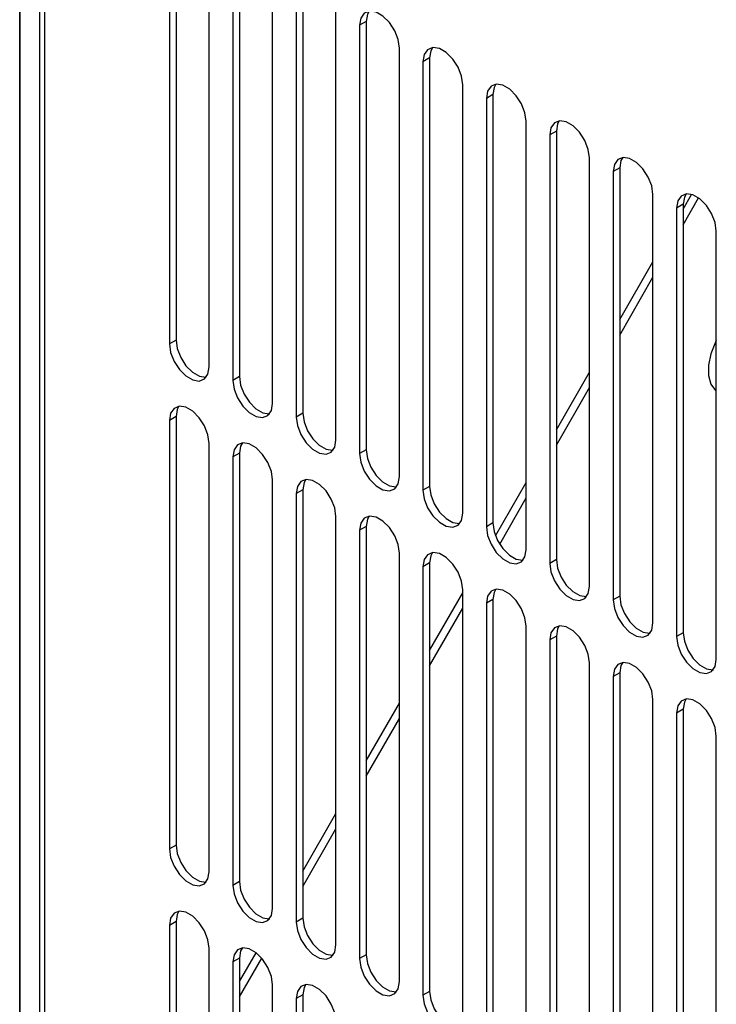
# Model space of a CAD drawing. Units: millimetres. Extents: x 15 to 2685, y -3 to 292.
# Drawn here: x 184 to 191, y 34 to 43 of the extents above; entities that cross this region are included whole.
import ezdxf

# ---------------------------------------------------------------- set-up
doc = ezdxf.new("R2010")
doc.units = ezdxf.units.MM

msp = doc.modelspace()

# ---------------------------------------------------------------- linework, layer by layer
at = {"color": 7, "linetype": 'Continuous', "lineweight": 25}
for p, q in [((184.3129, 91.4561), (184.3129, 30.2156)), ((184.3135, 30.208), (184.3135, 91.4486)), ((184.4903, 90.2819), (184.4903, 29.1093)), ((184.5336, 90.2282), (184.5336, 29.0557)), ((185.644, 43.6547), (185.644, 39.8442)), ((185.7029, 43.6888), (185.7029, 39.8782)), ((185.9975, 39.6401), (185.9975, 43.4506)), ((186.2665, 43.3634), (186.2665, 39.5529)), ((186.2076, 43.3294), (186.2076, 39.5189)), ((186.5611, 39.3148), (186.5611, 43.1253)), ((186.7711, 43.004), (186.7711, 39.1935)), ((186.8301, 43.0381), (186.8301, 39.2275)), ((187.1247, 38.9894), (187.1247, 42.7999)), ((187.3936, 42.7127), (187.3347, 42.6787)), ((187.3347, 42.6787), (187.3347, 38.8682)), ((187.3936, 42.7127), (187.3936, 38.9022)), ((187.6883, 38.6641), (187.6883, 42.4746)), ((187.9572, 42.3874), (187.8983, 42.3533)), ((187.9572, 42.3874), (187.9572, 38.5768)), ((187.8983, 42.3533), (187.8983, 38.5428)), ((188.2519, 38.3387), (188.2519, 42.1492)), ((188.5208, 42.062), (188.4619, 42.028)), ((188.5208, 42.062), (188.5208, 38.2515)), ((188.4619, 42.028), (188.4619, 38.2175)), ((188.8154, 38.0134), (188.8154, 41.8239)), ((189.0844, 41.7367), (189.0255, 41.7026)), ((189.0255, 41.7026), (189.0255, 37.8921)), ((189.0844, 41.7367), (189.0844, 37.9261)), ((189.379, 37.688), (189.379, 41.4985)), ((189.648, 41.4113), (189.589, 41.3773)), ((189.589, 41.3773), (189.589, 37.5668)), ((189.648, 41.4113), (189.648, 37.6008)), ((189.9426, 37.3627), (189.9426, 41.1732)), ((190.2116, 41.0412), (190.287, 41.1725)), ((190.2116, 41.086), (190.1526, 41.0519)), ((190.2116, 40.9046), (190.348, 41.1421)), ((190.2116, 41.086), (190.2116, 37.2754)), ((190.1526, 41.0519), (190.1526, 37.2414)), ((190.5062, 37.0373), (190.5062, 40.8478)), ((189.648, 40.06), (189.9426, 40.5729)), ((189.648, 39.9234), (189.9426, 40.4363)), ((185.7029, 39.8782), (185.644, 39.8442)), ((189.0844, 39.0789), (189.379, 39.5918)), ((186.2665, 39.5529), (186.2076, 39.5189)), ((189.0844, 38.9423), (189.379, 39.4552)), ((190.5062, 39.4339), (190.492, 39.4372)), ((185.7029, 39.1978), (185.644, 39.1638)), ((185.644, 39.1638), (185.644, 35.3532)), ((185.7029, 39.1978), (185.7029, 35.3873)), ((186.8301, 39.2275), (186.7711, 39.1935)), ((185.9975, 35.1491), (185.9975, 38.9597)), ((187.3936, 38.9022), (187.3347, 38.8682)), ((186.2665, 38.8724), (186.2076, 38.8384)), ((186.2076, 38.8384), (186.2076, 35.0279)), ((186.2665, 38.8724), (186.2665, 35.0619)), ((186.5611, 34.8238), (186.5611, 38.6343)), ((186.8301, 38.5471), (186.7711, 38.5131)), ((186.8301, 38.5471), (186.8301, 34.7366)), ((187.9572, 38.5768), (187.8983, 38.5428)), ((188.5438, 38.1376), (188.8154, 38.6106)), ((186.7711, 38.5131), (186.7711, 34.7025)), ((188.5802, 38.0645), (188.8154, 38.474)), ((187.1247, 34.4984), (187.1247, 38.309)), ((187.3936, 38.2217), (187.3347, 38.1877)), ((187.3347, 38.1877), (187.3347, 34.3772)), ((187.3936, 38.2217), (187.3936, 34.4112)), ((188.5208, 38.2515), (188.4619, 38.2175)), ((187.6883, 34.1731), (187.6883, 37.9836)), ((189.0844, 37.9261), (189.0255, 37.8921)), ((187.9572, 37.8964), (187.8983, 37.8624)), ((187.8983, 37.8624), (187.8983, 34.0518)), ((187.9572, 37.8964), (187.9572, 34.0859)), ((188.2519, 33.8477), (188.2519, 37.6583)), ((187.9572, 37.1165), (188.2519, 37.6295)), ((188.5208, 37.571), (188.4619, 37.537)), ((188.5208, 37.571), (188.5208, 33.7605)), ((189.648, 37.6008), (189.589, 37.5668)), ((187.9572, 36.9799), (188.2519, 37.4929)), ((188.4619, 37.537), (188.4619, 33.7265)), ((188.8154, 33.5224), (188.8154, 37.3329)), ((189.0844, 37.2457), (189.0255, 37.2117)), ((189.0844, 37.2457), (189.0844, 33.4352)), ((190.2116, 37.2754), (190.1526, 37.2414)), ((189.0255, 37.2117), (189.0255, 33.4011)), ((189.379, 33.197), (189.379, 37.0076)), ((189.648, 36.9203), (189.589, 36.8863)), ((189.589, 36.8863), (189.589, 33.0758)), ((189.648, 36.9203), (189.648, 33.1098)), ((187.3936, 36.1354), (187.6883, 36.6483)), ((189.9426, 32.8717), (189.9426, 36.6822)), ((190.2116, 36.595), (190.1526, 36.561)), ((190.1526, 36.561), (190.1526, 32.7504)), ((190.2116, 36.595), (190.2116, 32.7845)), ((187.3936, 35.9988), (187.6883, 36.5117)), ((190.5062, 32.5463), (190.5062, 36.3569)), ((186.8301, 35.1542), (187.1247, 35.6671)), ((186.8301, 35.0176), (187.1247, 35.5305)), ((185.7029, 35.3873), (185.644, 35.3532)), ((186.2665, 35.0619), (186.2076, 35.0279)), ((185.7029, 34.7068), (185.644, 34.6728)), ((185.7029, 34.7068), (185.7029, 30.8963)), ((186.8301, 34.7366), (186.7711, 34.7025)), ((185.644, 34.6728), (185.644, 30.8623)), ((185.9975, 30.6582), (185.9975, 34.4687)), ((186.2665, 34.1731), (186.4138, 34.4296)), ((186.2665, 34.3815), (186.2076, 34.3474)), ((186.2076, 34.3474), (186.2076, 30.5369)), ((186.2665, 34.3815), (186.2665, 30.5709)), ((186.2665, 34.0365), (186.4644, 34.3811)), ((187.3936, 34.4112), (187.3347, 34.3772)), ((186.5611, 30.3328), (186.5611, 34.1433)), ((187.9572, 34.0859), (187.8983, 34.0518)), ((186.8301, 34.0561), (186.7711, 34.0221)), ((186.7711, 34.0221), (186.7711, 30.2116)), ((186.8301, 34.0561), (186.8301, 30.2456))]:
    msp.add_line(p, q, dxfattribs=at)
at = {"color": 7, "linetype": 'Continuous', "lineweight": 25, "flags": 128}
for points in [[(187.6883, 42.4746), (187.6776, 42.5506), (187.6469, 42.6297), (187.5999, 42.7024), (187.5422, 42.7599), (187.4808, 42.7954), (187.4231, 42.8044), (187.3761, 42.786), (187.3454, 42.7424), (187.3347, 42.6787)], [(187.4195, 42.8041), (187.4043, 42.7764), (187.3936, 42.7127)], [(188.2519, 42.1492), (188.2412, 42.2252), (188.2105, 42.3043), (188.1635, 42.377), (188.1058, 42.4346), (188.0444, 42.47), (187.9867, 42.4791), (187.9397, 42.4607), (187.909, 42.417), (187.8983, 42.3533)], [(187.9831, 42.4787), (187.9679, 42.451), (187.9572, 42.3874)], [(188.8154, 41.8239), (188.8048, 41.8999), (188.7741, 41.979), (188.7271, 42.0517), (188.6694, 42.1093), (188.608, 42.1447), (188.5503, 42.1537), (188.5032, 42.1353), (188.4725, 42.0917), (188.4619, 42.028)], [(188.5467, 42.1534), (188.5315, 42.1257), (188.5208, 42.062)], [(189.379, 41.4985), (189.3684, 41.5745), (189.3377, 41.6536), (189.2906, 41.7263), (189.2329, 41.7839), (189.1715, 41.8193), (189.1139, 41.8284), (189.0668, 41.81), (189.0361, 41.7663), (189.0255, 41.7026)], [(189.1102, 41.828), (189.0951, 41.8003), (189.0844, 41.7367)], [(189.9426, 41.1732), (189.9319, 41.2492), (189.9012, 41.3283), (189.8542, 41.401), (189.7965, 41.4586), (189.7351, 41.494), (189.6774, 41.5031), (189.6304, 41.4846), (189.5997, 41.441), (189.589, 41.3773)], [(189.6738, 41.5027), (189.6586, 41.475), (189.648, 41.4113)], [(190.5062, 40.8478), (190.4955, 40.9238), (190.4648, 41.0029), (190.4178, 41.0757), (190.3601, 41.1332), (190.2987, 41.1686), (190.241, 41.1777), (190.194, 41.1593), (190.1633, 41.1156), (190.1526, 41.0519)], [(190.2374, 41.1773), (190.2222, 41.1496), (190.2116, 41.086)], [(185.644, 39.8442), (185.6546, 39.7682), (185.6853, 39.6891), (185.7324, 39.6164), (185.7901, 39.5588), (185.8515, 39.5234), (185.9091, 39.5143), (185.9562, 39.5328), (185.9869, 39.5764), (185.9975, 39.6401)], [(185.7029, 39.8782), (185.7136, 39.8023), (185.7443, 39.7231), (185.7913, 39.6504), (185.849, 39.5929), (185.9104, 39.5574), (185.9681, 39.5484), (185.9717, 39.5488)], [(190.5062, 39.8739), (190.4991, 39.8602), (190.4574, 39.757), (190.4358, 39.6553), (190.4358, 39.5626), (190.4574, 39.4859), (190.4991, 39.4308), (190.5062, 39.4252)], [(186.2076, 39.5189), (186.2182, 39.4429), (186.2489, 39.3638), (186.2959, 39.291), (186.3536, 39.2335), (186.415, 39.1981), (186.4727, 39.189), (186.5198, 39.2074), (186.5505, 39.2511), (186.5611, 39.3148)], [(186.2665, 39.5529), (186.2771, 39.4769), (186.3078, 39.3978), (186.3549, 39.3251), (186.4126, 39.2675), (186.474, 39.2321), (186.5316, 39.223), (186.5353, 39.2234)], [(185.9975, 38.9597), (185.9869, 39.0356), (185.9562, 39.1147), (185.9091, 39.1875), (185.8515, 39.245), (185.7901, 39.2805), (185.7324, 39.2895), (185.6853, 39.2711), (185.6546, 39.2274), (185.644, 39.1638)], [(185.7287, 39.2891), (185.7136, 39.2614), (185.7029, 39.1978)], [(186.7711, 39.1935), (186.7818, 39.1175), (186.8125, 39.0384), (186.8595, 38.9657), (186.9172, 38.9081), (186.9786, 38.8727), (187.0363, 38.8636), (187.0833, 38.8821), (187.114, 38.9257), (187.1247, 38.9894)], [(186.8301, 39.2275), (186.8407, 39.1516), (186.8714, 39.0724), (186.9185, 38.9997), (186.9761, 38.9422), (187.0375, 38.9067), (187.0952, 38.8977), (187.0988, 38.8981)], [(186.5611, 38.6343), (186.5505, 38.7103), (186.5198, 38.7894), (186.4727, 38.8621), (186.415, 38.9197), (186.3536, 38.9551), (186.2959, 38.9642), (186.2489, 38.9457), (186.2182, 38.9021), (186.2076, 38.8384)], [(186.2923, 38.9638), (186.2771, 38.9361), (186.2665, 38.8724)], [(187.3936, 38.9022), (187.4043, 38.8262), (187.435, 38.7471), (187.482, 38.6744), (187.5397, 38.6168), (187.6011, 38.5814), (187.6588, 38.5723), (187.6624, 38.5727)], [(187.3347, 38.8682), (187.3454, 38.7922), (187.3761, 38.7131), (187.4231, 38.6404), (187.4808, 38.5828), (187.5422, 38.5474), (187.5999, 38.5383), (187.6469, 38.5567), (187.6776, 38.6004), (187.6883, 38.6641)], [(187.1247, 38.309), (187.114, 38.3849), (187.0833, 38.464), (187.0363, 38.5368), (186.9786, 38.5943), (186.9172, 38.6298), (186.8595, 38.6388), (186.8125, 38.6204), (186.7818, 38.5767), (186.7711, 38.5131)], [(186.8559, 38.6384), (186.8407, 38.6107), (186.8301, 38.5471)], [(187.8983, 38.5428), (187.909, 38.4668), (187.9397, 38.3877), (187.9867, 38.315), (188.0444, 38.2575), (188.1058, 38.222), (188.1635, 38.213), (188.2105, 38.2314), (188.2412, 38.275), (188.2519, 38.3387)], [(187.9572, 38.5768), (187.9679, 38.5009), (187.9986, 38.4217), (188.0456, 38.349), (188.1033, 38.2915), (188.1647, 38.256), (188.2224, 38.247), (188.226, 38.2474)], [(187.6883, 37.9836), (187.6776, 38.0596), (187.6469, 38.1387), (187.5999, 38.2114), (187.5422, 38.269), (187.4808, 38.3044), (187.4231, 38.3135), (187.3761, 38.2951), (187.3454, 38.2514), (187.3347, 38.1877)], [(187.4195, 38.3131), (187.4043, 38.2854), (187.3936, 38.2217)], [(188.4619, 38.2175), (188.4725, 38.1415), (188.5032, 38.0624), (188.5503, 37.9897), (188.608, 37.9321), (188.6694, 37.8967), (188.7271, 37.8876), (188.7741, 37.906), (188.8048, 37.9497), (188.8154, 38.0134)], [(188.5208, 38.2515), (188.5315, 38.1755), (188.5622, 38.0964), (188.6092, 38.0237), (188.6669, 37.9661), (188.7283, 37.9307), (188.786, 37.9216), (188.7896, 37.922)], [(188.2519, 37.6583), (188.2412, 37.7342), (188.2105, 37.8134), (188.1635, 37.8861), (188.1058, 37.9436), (188.0444, 37.9791), (187.9867, 37.9881), (187.9397, 37.9697), (187.909, 37.926), (187.8983, 37.8624)], [(187.9831, 37.9877), (187.9679, 37.96), (187.9572, 37.8964)], [(189.0844, 37.9261), (189.0951, 37.8502), (189.1258, 37.771), (189.1728, 37.6983), (189.2305, 37.6408), (189.2919, 37.6053), (189.3496, 37.5963), (189.3532, 37.5967)], [(189.0255, 37.8921), (189.0361, 37.8161), (189.0668, 37.737), (189.1139, 37.6643), (189.1715, 37.6068), (189.2329, 37.5713), (189.2906, 37.5623), (189.3377, 37.5807), (189.3684, 37.6244), (189.379, 37.688)], [(188.8154, 37.3329), (188.8048, 37.4089), (188.7741, 37.488), (188.7271, 37.5607), (188.6694, 37.6183), (188.608, 37.6537), (188.5503, 37.6628), (188.5032, 37.6444), (188.4725, 37.6007), (188.4619, 37.537)], [(188.5467, 37.6624), (188.5315, 37.6347), (188.5208, 37.571)], [(189.648, 37.6008), (189.6586, 37.5248), (189.6893, 37.4457), (189.7364, 37.373), (189.7941, 37.3154), (189.8554, 37.28), (189.9131, 37.2709), (189.9168, 37.2713)], [(189.589, 37.5668), (189.5997, 37.4908), (189.6304, 37.4117), (189.6774, 37.339), (189.7351, 37.2814), (189.7965, 37.246), (189.8542, 37.2369), (189.9012, 37.2553), (189.9319, 37.299), (189.9426, 37.3627)], [(189.379, 37.0076), (189.3684, 37.0835), (189.3377, 37.1627), (189.2906, 37.2354), (189.2329, 37.2929), (189.1715, 37.3284), (189.1139, 37.3374), (189.0668, 37.319), (189.0361, 37.2753), (189.0255, 37.2117)], [(189.1102, 37.337), (189.0951, 37.3093), (189.0844, 37.2457)], [(190.1526, 37.2414), (190.1633, 37.1654), (190.194, 37.0863), (190.241, 37.0136), (190.2987, 36.9561), (190.3601, 36.9206), (190.4178, 36.9116), (190.4648, 36.93), (190.4955, 36.9737), (190.5062, 37.0373)], [(190.2116, 37.2754), (190.2222, 37.1995), (190.2529, 37.1203), (190.2999, 37.0476), (190.3576, 36.9901), (190.419, 36.9546), (190.4767, 36.9456), (190.4803, 36.946)], [(189.9426, 36.6822), (189.9319, 36.7582), (189.9012, 36.8373), (189.8542, 36.91), (189.7965, 36.9676), (189.7351, 37.003), (189.6774, 37.0121), (189.6304, 36.9937), (189.5997, 36.95), (189.589, 36.8863)], [(189.6738, 37.0117), (189.6586, 36.984), (189.648, 36.9203)], [(190.5062, 36.3569), (190.4955, 36.4328), (190.4648, 36.512), (190.4178, 36.5847), (190.3601, 36.6422), (190.2987, 36.6777), (190.241, 36.6867), (190.194, 36.6683), (190.1633, 36.6246), (190.1526, 36.561)], [(190.2374, 36.6863), (190.2222, 36.6586), (190.2116, 36.595)], [(185.7029, 35.3873), (185.7136, 35.3113), (185.7443, 35.2322), (185.7913, 35.1594), (185.849, 35.1019), (185.9104, 35.0664), (185.9681, 35.0574), (185.9717, 35.0578)], [(185.644, 35.3532), (185.6546, 35.2773), (185.6853, 35.1981), (185.7324, 35.1254), (185.7901, 35.0679), (185.8515, 35.0324), (185.9091, 35.0234), (185.9562, 35.0418), (185.9869, 35.0855), (185.9975, 35.1491)], [(186.2076, 35.0279), (186.2182, 34.9519), (186.2489, 34.8728), (186.2959, 34.8001), (186.3536, 34.7425), (186.415, 34.7071), (186.4727, 34.698), (186.5198, 34.7164), (186.5505, 34.7601), (186.5611, 34.8238)], [(186.2665, 35.0619), (186.2771, 34.9859), (186.3078, 34.9068), (186.3549, 34.8341), (186.4126, 34.7765), (186.474, 34.7411), (186.5316, 34.732), (186.5353, 34.7324)], [(185.9975, 34.4687), (185.9869, 34.5447), (185.9562, 34.6238), (185.9091, 34.6965), (185.8515, 34.754), (185.7901, 34.7895), (185.7324, 34.7985), (185.6853, 34.7801), (185.6546, 34.7364), (185.644, 34.6728)], [(185.7287, 34.7982), (185.7136, 34.7705), (185.7029, 34.7068)], [(186.7711, 34.7025), (186.7818, 34.6266), (186.8125, 34.5474), (186.8595, 34.4747), (186.9172, 34.4172), (186.9786, 34.3817), (187.0363, 34.3727), (187.0833, 34.3911), (187.114, 34.4348), (187.1247, 34.4984)], [(186.8301, 34.7366), (186.8407, 34.6606), (186.8714, 34.5815), (186.9185, 34.5087), (186.9761, 34.4512), (187.0375, 34.4157), (187.0952, 34.4067), (187.0988, 34.4071)], [(186.5611, 34.1433), (186.5505, 34.2193), (186.5198, 34.2984), (186.4727, 34.3711), (186.415, 34.4287), (186.3536, 34.4641), (186.2959, 34.4732), (186.2489, 34.4548), (186.2182, 34.4111), (186.2076, 34.3474)], [(186.2923, 34.4728), (186.2771, 34.4451), (186.2665, 34.3815)], [(187.3347, 34.3772), (187.3454, 34.3012), (187.3761, 34.2221), (187.4231, 34.1494), (187.4808, 34.0918), (187.5422, 34.0564), (187.5999, 34.0473), (187.6469, 34.0657), (187.6776, 34.1094), (187.6883, 34.1731)], [(187.3936, 34.4112), (187.4043, 34.3352), (187.435, 34.2561), (187.482, 34.1834), (187.5397, 34.1258), (187.6011, 34.0904), (187.6588, 34.0813), (187.6624, 34.0817)], [(187.1247, 33.818), (187.114, 33.894), (187.0833, 33.9731), (187.0363, 34.0458), (186.9786, 34.1033), (186.9172, 34.1388), (186.8595, 34.1478), (186.8125, 34.1294), (186.7818, 34.0858), (186.7711, 34.0221)], [(186.8559, 34.1475), (186.8407, 34.1198), (186.8301, 34.0561)], [(187.9572, 34.0859), (187.9679, 34.0099), (187.9986, 33.9308), (188.0456, 33.858), (188.1033, 33.8005), (188.1647, 33.7651), (188.2224, 33.756), (188.226, 33.7564)], [(187.8983, 34.0518), (187.909, 33.9759), (187.9397, 33.8967), (187.9867, 33.824), (188.0444, 33.7665), (188.1058, 33.731), (188.1635, 33.722), (188.2105, 33.7404), (188.2412, 33.7841), (188.2519, 33.8477)]]:
    msp.add_lwpolyline(points, dxfattribs=at)

doc.saveas('drawing.dxf')
